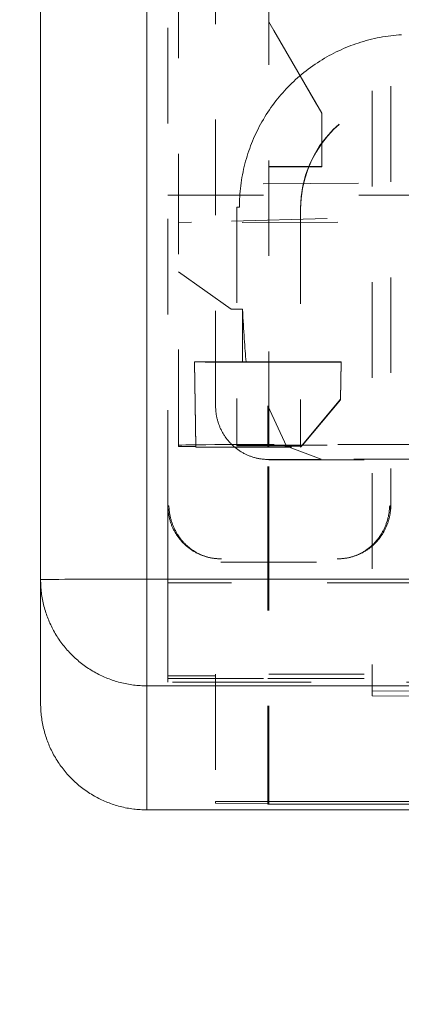
# Model space of a CAD drawing. Units: millimetres. Extents: x 1327 to 1892, y 73 to 815.
# Drawn here: x 1393 to 1397, y 505 to 515 of the extents above; entities that cross this region are included whole.
import ezdxf

# ---------------------------------------------------------------- set-up
doc = ezdxf.new("R2010")
doc.units = ezdxf.units.MM
for name, pattern in [('_..__..__..__.._', [1.8, 0.9, -0.9]), ('______..__..__..', [7.2, 2.7, -0.9, 0.9, -0.9, 0.9, -0.9]), ('________________', [0])]:
    doc.linetypes.add(name, pattern=pattern)
doc.layers.add('Ansichten', color=7, linetype='Continuous')
doc.layers.add('Maße', color=7, linetype='Continuous')
doc.dimstyles.get("Standard").update_dxf_attribs({"dimtxt": 0.18, "dimasz": 0.18, "dimexe": 0.18, "dimexo": 0.0625, "dimgap": 0.09, "dimtad": 0, "dimtih": 1, "dimtoh": 1, "dimdec": 4, "dimzin": 0, "dimdsep": 46, "dimtxsty": 'Standard', "dimcen": 0.09, "dimadec": 0, "dimazin": 0, "dimtfac": 1, "dimtdec": 4, "dimtofl": 0, "dimtmove": 0, "dimatfit": 3, "dimfxl": 0, "dimtolj": 1, "dimtzin": 0, "dimarcsym": 0})

# ---------------------------------------------------------------- blocks, each defined once
blk = doc.blocks.new('@725')
at = {"layer": 'Maße', "color": 7, "linetype": '________________', "lineweight": 9}
for p, q in [((1393.395, 509.3066), (1393.395, 515.7565)), ((1393.395, 508.139), (1393.395, 509.3066)), ((1397.27, 508.2621), (1396.52, 508.2582)), ((1396.52, 508.2137), (1396.52, 508.2582)), ((1396.52, 508.2137), (1397.27, 508.2097)), ((1395.045, 507.2175), (1398.245, 507.2175)), ((1395.045, 507.2018), (1395.045, 507.2175)), ((1395.545, 507.1992), (1395.045, 507.2018)), ((1395.5371, 507.1924), (1395.545, 507.1929)), ((1397.7529, 507.1924), (1395.5371, 507.1924)), ((1395.545, 507.1992), (1395.545, 507.2175)), ((1395.545, 507.1929), (1395.545, 507.1992)), ((1394.395, 507.139), (1405.0459, 507.139))]:
    blk.add_line(p, q, dxfattribs=at)
at = {"layer": 'Maße', "color": 253, "linetype": '________________', "lineweight": 9}
for p, q in [((1394.395, 509.3118), (1394.395, 515.7617)), ((1394.395, 508.3066), (1394.395, 509.3118)), ((1394.395, 509.3118), (1396.895, 509.3118)), ((1396.895, 508.3066), (1394.395, 508.3066)), ((1394.395, 508.3066), (1394.395, 507.139))]:
    blk.add_line(p, q, dxfattribs=at)
at = {"layer": 'Maße', "color": 212, "linetype": '_..__..__..__.._', "lineweight": 9}
for p, q in [((1394.595, 510.0029), (1394.595, 515.7528)), ((1396.52, 515.7081), (1396.52, 508.2582)), ((1396.695, 515.7528), (1396.695, 510.0029)), ((1395.045, 510.9383), (1395.045, 515.1287)), ((1395.545, 510.5546), (1395.545, 515.1416)), ((1394.6964, 515.1166), (1394.6964, 512.667)), ((1396.045, 513.6981), (1395.545, 514.5641)), ((1395.545, 514.5609), (1396.045, 513.6949)), ((1396.045, 513.4143), (1396.045, 513.6981)), ((1396.045, 513.1981), (1396.045, 513.4143)), ((1396.045, 513.1981), (1395.545, 513.1981)), ((1396.045, 513.1949), (1395.545, 513.1949)), ((1396.045, 513.1949), (1396.045, 513.1981)), ((1398.1931, 513.0464), (1394.595, 513.031)), ((1394.595, 512.9262), (1397.895, 512.9262)), ((1395.2463, 512.8136), (1395.2463, 510.573)), ((1395.8462, 512.8037), (1395.8462, 510.5746)), ((1397.895, 512.7525), (1394.8168, 512.6732)), ((1396.1962, 512.6743), (1394.6964, 512.6665)), ((1394.6964, 512.667), (1394.8168, 512.6732)), ((1394.6964, 512.667), (1394.6964, 512.6665)), ((1394.6964, 510.573), (1394.6964, 512.6665)), ((1397.895, 512.6743), (1396.1962, 512.6743)), ((1395.1902, 511.8546), (1394.6964, 512.2043)), ((1395.2979, 511.8525), (1395.1963, 511.8525)), ((1395.2979, 511.3583), (1395.2979, 511.8525)), ((1394.8448, 511.3591), (1394.8587, 510.5595)), ((1394.8448, 511.3541), (1394.8448, 511.3591)), ((1394.8448, 511.3541), (1394.8587, 510.5546)), ((1395.8462, 511.3541), (1394.8448, 511.3541)), ((1395.1963, 511.3583), (1395.2979, 511.3583)), ((1395.3319, 511.3583), (1395.8462, 511.3583)), ((1396.2273, 511.3583), (1395.8462, 511.3583)), ((1396.2273, 511.3541), (1395.8462, 511.3541)), ((1396.2211, 511.0055), (1396.2273, 511.3583)), ((1396.2211, 511.0014), (1396.2273, 511.3541)), ((1396.2273, 511.3541), (1396.2273, 511.3583)), ((1395.8595, 510.5746), (1396.2211, 511.0055)), ((1395.8629, 510.5746), (1396.2211, 511.0014)), ((1396.2211, 511.0014), (1396.2211, 511.0055)), ((1395.045, 510.9334), (1395.045, 510.9383)), ((1395.5371, 510.5546), (1395.5371, 510.9423)), ((1395.5371, 510.9423), (1395.7118, 510.5644)), ((1396.1962, 510.5808), (1397.895, 510.5808)), ((1394.6964, 510.573), (1394.6964, 510.5615)), ((1394.6964, 510.5615), (1394.8588, 510.5595)), ((1394.8587, 510.5546), (1394.8587, 510.5595)), ((1394.8587, 510.5546), (1395.8462, 510.5546)), ((1395.2463, 510.573), (1395.2463, 510.5667)), ((1395.3963, 510.5654), (1395.6963, 510.5644)), ((1395.5371, 509.471), (1395.5371, 510.5546)), ((1395.545, 509.471), (1395.545, 510.5546)), ((1397.895, 510.5746), (1395.5463, 510.5746)), ((1395.8462, 510.5631), (1395.6963, 510.5644)), ((1395.7118, 510.5644), (1396.0411, 510.4424)), ((1395.8462, 510.5746), (1395.8462, 510.5631)), ((1395.8462, 510.5546), (1395.8629, 510.5746)), ((1395.8462, 510.5588), (1395.8595, 510.5746)), ((1395.8462, 510.5631), (1395.8462, 510.5588)), ((1395.8462, 510.5546), (1395.8462, 510.5588)), ((1396.0411, 510.4424), (1395.545, 510.4383)), ((1395.545, 510.4335), (1397.2532, 510.4335)), ((1397.2489, 510.4424), (1396.0411, 510.4424)), ((1394.595, 509.971), (1394.595, 510.0029)), ((1394.595, 509.2762), (1394.595, 509.971)), ((1396.695, 510.0029), (1396.695, 509.971)), ((1395.045, 509.5054), (1395.095, 509.5029)), ((1395.0696, 509.5036), (1395.0942, 509.5029)), ((1395.0942, 509.5029), (1395.0991, 509.5029)), ((1395.095, 509.471), (1396.195, 509.471)), ((1395.5371, 507.2175), (1395.5371, 509.471)), ((1395.545, 507.2175), (1395.545, 509.471)), ((1396.1909, 509.5029), (1396.1958, 509.5029)), ((1396.1958, 509.5029), (1396.2207, 509.5036)), ((1394.595, 509.2762), (1394.595, 508.4018)), ((1400.595, 509.2762), (1394.595, 509.2762)), ((1395.045, 508.4018), (1394.595, 508.4018)), ((1394.595, 508.3746), (1394.595, 508.4018)), ((1394.595, 508.3746), (1395.5371, 508.3746)), ((1394.595, 508.34), (1394.595, 508.3746)), ((1395.045, 508.4175), (1395.045, 507.2175)), ((1398.245, 508.4175), (1395.045, 508.4175)), ((1395.5371, 508.3746), (1395.545, 508.3746)), ((1395.545, 508.3746), (1397.745, 508.3746)), ((1395.5371, 508.34), (1394.595, 508.34)), ((1395.545, 508.34), (1395.5371, 508.34)), ((1397.745, 508.34), (1395.545, 508.34)), ((1395.5371, 507.1924), (1395.5371, 507.2175))]:
    blk.add_line(p, q, dxfattribs=at)
for points in [[(1396.796, 514.4377), (1396.771, 514.436), (1396.746, 514.4339), (1396.7211, 514.4314), (1396.6963, 514.4285), (1396.6702, 514.4251), (1396.6443, 514.4212), (1396.6184, 514.417), (1396.5926, 514.4123), (1396.5669, 514.4072), (1396.5412, 514.4017), (1396.5157, 514.3958), (1396.4902, 514.3894), (1396.4649, 514.3827), (1396.4396, 514.3755), (1396.4145, 514.368), (1396.3895, 514.36), (1396.3661, 514.3521), (1396.3427, 514.3439), (1396.3195, 514.3353), (1396.2965, 514.3264), (1396.2736, 514.3171), (1396.2505, 514.3073), (1396.2276, 514.2972), (1396.2048, 514.2867), (1396.1822, 514.2759), (1396.1598, 514.2648), (1396.1376, 514.2533), (1396.1155, 514.2414), (1396.0936, 514.2292), (1396.0709, 514.2161), (1396.0484, 514.2026), (1396.0261, 514.1888), (1396.0041, 514.1746), (1395.9823, 514.16), (1395.9607, 514.1451), (1395.9393, 514.1298), (1395.9182, 514.1142), (1395.8974, 514.0983), (1395.8768, 514.082), (1395.8565, 514.0654), (1395.8365, 514.0485), (1395.8178, 514.0323), (1395.7994, 514.0157), (1395.7813, 513.9989), (1395.7634, 513.9818), (1395.7458, 513.9645), (1395.7282, 513.9466), (1395.7109, 513.9285), (1395.6939, 513.9102), (1395.6772, 513.8915), (1395.6607, 513.8726), (1395.6446, 513.8535), (1395.6287, 513.8341), (1395.6132, 513.8145), (1395.5972, 513.7937), (1395.5816, 513.7726), (1395.5663, 513.7513), (1395.5513, 513.7297), (1395.5367, 513.7079), (1395.5225, 513.6859), (1395.5086, 513.6636), (1395.4951, 513.6411), (1395.4819, 513.6184), (1395.4692, 513.5955), (1395.4567, 513.5724), (1395.4447, 513.5491), (1395.4337, 513.527), (1395.423, 513.5046), (1395.4127, 513.4822), (1395.4027, 513.4595), (1395.3931, 513.4367), (1395.3837, 513.4135), (1395.3746, 513.3902), (1395.3659, 513.3667), (1395.3576, 513.3431), (1395.3496, 513.3193), (1395.342, 513.2955), (1395.3348, 513.2715), (1395.328, 513.2474), (1395.3212, 513.2221), (1395.3148, 513.1966), (1395.3088, 513.1711), (1395.3033, 513.1454), (1395.2981, 513.1197), (1395.2934, 513.0939), (1395.2891, 513.068), (1395.2852, 513.0421), (1395.2818, 513.0161), (1395.2787, 512.99), (1395.2761, 512.9639), (1395.2739, 512.9378), (1395.2722, 512.9131), (1395.2709, 512.8884), (1395.2699, 512.8637), (1395.2694, 512.8389), (1395.2692, 512.8142)], [(1394.595, 510.0029), (1394.5951, 509.9952), (1394.5952, 509.9875), (1394.5955, 509.9798), (1394.5959, 509.9722), (1394.5965, 509.9645), (1394.5971, 509.9568), (1394.5979, 509.9492), (1394.5988, 509.9415), (1394.5998, 509.9335), (1394.601, 509.9255), (1394.6023, 509.9176), (1394.6038, 509.9096), (1394.6053, 509.9017), (1394.607, 509.8939), (1394.6089, 509.886), (1394.6108, 509.8782), (1394.6129, 509.8704), (1394.6151, 509.8626), (1394.6174, 509.8549), (1394.6199, 509.8472), (1394.6223, 509.84), (1394.6248, 509.8328), (1394.6275, 509.8257), (1394.6302, 509.8186), (1394.6331, 509.8116), (1394.6361, 509.8045), (1394.6392, 509.7975), (1394.6424, 509.7905), (1394.6457, 509.7835), (1394.6491, 509.7766), (1394.6527, 509.7698), (1394.6563, 509.763), (1394.6601, 509.7563), (1394.6641, 509.7493), (1394.6682, 509.7424), (1394.6725, 509.7355), (1394.6769, 509.7288), (1394.6813, 509.7221), (1394.6859, 509.7154), (1394.6906, 509.7089), (1394.6954, 509.7024), (1394.7003, 509.696), (1394.7053, 509.6897), (1394.7104, 509.6834), (1394.7156, 509.6773), (1394.7206, 509.6715), (1394.7257, 509.6659), (1394.7309, 509.6603), (1394.7361, 509.6548), (1394.7414, 509.6494), (1394.7469, 509.644), (1394.7525, 509.6387), (1394.7581, 509.6334), (1394.7639, 509.6283), (1394.7697, 509.6232), (1394.7756, 509.6183), (1394.7815, 509.6134), (1394.7876, 509.6086), (1394.794, 509.6037), (1394.8004, 509.5989), (1394.807, 509.5942), (1394.8136, 509.5896), (1394.8203, 509.5851), (1394.8271, 509.5808), (1394.8339, 509.5765), (1394.8408, 509.5723), (1394.8478, 509.5683), (1394.8549, 509.5644), (1394.862, 509.5606), (1394.8691, 509.5569), (1394.8759, 509.5535), (1394.8828, 509.5502), (1394.8897, 509.547), (1394.8967, 509.544), (1394.9037, 509.541), (1394.9108, 509.5381), (1394.918, 509.5353), (1394.9252, 509.5327), (1394.9324, 509.5301), (1394.9397, 509.5276), (1394.9471, 509.5253), (1394.9544, 509.5231), (1394.9619, 509.521), (1394.9696, 509.5189), (1394.9775, 509.5169), (1394.9853, 509.5151), (1394.9932, 509.5134), (1395.0011, 509.5118), (1395.009, 509.5104), (1395.017, 509.5091), (1395.025, 509.5079), (1395.033, 509.5068), (1395.041, 509.5059), (1395.045, 509.5054)], [(1394.6043, 510.0034), (1394.6046, 509.9963), (1394.6049, 509.9891), (1394.6054, 509.982), (1394.6059, 509.9748), (1394.6066, 509.9677), (1394.6073, 509.9605), (1394.6082, 509.9534), (1394.6091, 509.9463), (1394.6101, 509.9389), (1394.6113, 509.9315), (1394.6126, 509.9241), (1394.614, 509.9168), (1394.6154, 509.9094), (1394.617, 509.9021), (1394.6188, 509.8942), (1394.6207, 509.8862), (1394.6228, 509.8784), (1394.625, 509.8705), (1394.6272, 509.8627), (1394.6296, 509.855), (1394.6321, 509.8473), (1394.6345, 509.8402), (1394.637, 509.8332), (1394.6396, 509.8263), (1394.6423, 509.8194), (1394.645, 509.8125), (1394.6479, 509.8057), (1394.6511, 509.7983), (1394.6544, 509.791), (1394.6578, 509.7837), (1394.6613, 509.7765), (1394.665, 509.7694), (1394.6687, 509.7623), (1394.6725, 509.7553), (1394.6761, 509.749), (1394.6798, 509.7427), (1394.6836, 509.7364), (1394.6874, 509.7302), (1394.6914, 509.7241), (1394.6954, 509.7181), (1394.6998, 509.7115), (1394.7044, 509.7051), (1394.709, 509.6987), (1394.7138, 509.6924), (1394.7186, 509.6862), (1394.7235, 509.6801), (1394.7285, 509.6741), (1394.7332, 509.6686), (1394.7379, 509.6632), (1394.7427, 509.6579), (1394.7476, 509.6527), (1394.7525, 509.6476), (1394.7575, 509.6425), (1394.7629, 509.6372), (1394.7684, 509.6319), (1394.774, 509.6268), (1394.7796, 509.6217), (1394.7854, 509.6168), (1394.7911, 509.6119), (1394.797, 509.6071), (1394.8029, 509.6025), (1394.8092, 509.5977), (1394.8155, 509.593), (1394.8219, 509.5885), (1394.8284, 509.584), (1394.8349, 509.5797), (1394.8415, 509.5754), (1394.8482, 509.5713), (1394.8549, 509.5673), (1394.8617, 509.5634), (1394.8686, 509.5597), (1394.8754, 509.556), (1394.8824, 509.5525), (1394.889, 509.5493), (1394.8956, 509.5462), (1394.9023, 509.5432), (1394.909, 509.5403), (1394.9158, 509.5375), (1394.9227, 509.5348), (1394.9296, 509.5321), (1394.9366, 509.5296), (1394.9436, 509.5273), (1394.9506, 509.525), (1394.9577, 509.5228), (1394.9648, 509.5208), (1394.9719, 509.5188), (1394.9793, 509.5169), (1394.9869, 509.5151), (1394.9944, 509.5135), (1395.0019, 509.5119), (1395.0095, 509.5105), (1395.0171, 509.5092), (1395.0247, 509.508), (1395.0323, 509.507), (1395.04, 509.506), (1395.0476, 509.5052), (1395.0553, 509.5045), (1395.0629, 509.504), (1395.0696, 509.5036)], [(1396.195, 509.5029), (1396.2027, 509.503), (1396.2104, 509.5032), (1396.2181, 509.5035), (1396.2258, 509.5039), (1396.2334, 509.5044), (1396.2411, 509.5051), (1396.2488, 509.5058), (1396.2564, 509.5067), (1396.2644, 509.5078), (1396.2724, 509.509), (1396.2803, 509.5103), (1396.2883, 509.5117), (1396.2962, 509.5133), (1396.3041, 509.515), (1396.3119, 509.5168), (1396.3198, 509.5187), (1396.3275, 509.5208), (1396.3353, 509.523), (1396.343, 509.5253), (1396.3507, 509.5278), (1396.3579, 509.5302), (1396.3651, 509.5327), (1396.3722, 509.5354), (1396.3793, 509.5381), (1396.3863, 509.541), (1396.3934, 509.544), (1396.4005, 509.5471), (1396.4075, 509.5503), (1396.4144, 509.5536), (1396.4213, 509.5571), (1396.4281, 509.5606), (1396.4349, 509.5642), (1396.4416, 509.568), (1396.4486, 509.572), (1396.4555, 509.5762), (1396.4624, 509.5804), (1396.4692, 509.5848), (1396.4759, 509.5893), (1396.4825, 509.5939), (1396.4891, 509.5985), (1396.4955, 509.6033), (1396.5019, 509.6082), (1396.5083, 509.6132), (1396.5145, 509.6183), (1396.5207, 509.6235), (1396.5264, 509.6285), (1396.5321, 509.6336), (1396.5376, 509.6388), (1396.5431, 509.644), (1396.5486, 509.6494), (1396.554, 509.6549), (1396.5593, 509.6604), (1396.5645, 509.6661), (1396.5696, 509.6718), (1396.5747, 509.6776), (1396.5797, 509.6835), (1396.5845, 509.6894), (1396.5893, 509.6955), (1396.5942, 509.7019), (1396.599, 509.7084), (1396.6037, 509.7149), (1396.6083, 509.7215), (1396.6128, 509.7282), (1396.6172, 509.735), (1396.6214, 509.7419), (1396.6256, 509.7488), (1396.6296, 509.7557), (1396.6336, 509.7628), (1396.6374, 509.7699), (1396.6411, 509.7771), (1396.6445, 509.7839), (1396.6477, 509.7907), (1396.6509, 509.7976), (1396.654, 509.8046), (1396.6569, 509.8116), (1396.6598, 509.8187), (1396.6626, 509.8259), (1396.6653, 509.8331), (1396.6678, 509.8404), (1396.6703, 509.8477), (1396.6726, 509.855), (1396.6748, 509.8624), (1396.6769, 509.8698), (1396.679, 509.8776), (1396.681, 509.8854), (1396.6828, 509.8932), (1396.6845, 509.9011), (1396.6861, 509.909), (1396.6876, 509.917), (1396.6889, 509.9249), (1396.6901, 509.9329), (1396.6911, 509.9409), (1396.6921, 509.9489), (1396.6929, 509.9569), (1396.6936, 509.9649), (1396.6941, 509.9725), (1396.6945, 509.9801), (1396.6948, 509.9877), (1396.6949, 509.9953), (1396.695, 510.0029)], [(1396.2207, 509.5036), (1396.2275, 509.504), (1396.2348, 509.5046), (1396.2421, 509.5052), (1396.2494, 509.506), (1396.2571, 509.5069), (1396.2647, 509.5079), (1396.2723, 509.5091), (1396.2799, 509.5104), (1396.2875, 509.5118), (1396.295, 509.5133), (1396.3026, 509.515), (1396.3101, 509.5168), (1396.3176, 509.5187), (1396.325, 509.5207), (1396.3324, 509.5229), (1396.3398, 509.5251), (1396.3468, 509.5274), (1396.3537, 509.5297), (1396.3605, 509.5322), (1396.3674, 509.5348), (1396.3742, 509.5375), (1396.381, 509.5403), (1396.3878, 509.5432), (1396.3946, 509.5463), (1396.4013, 509.5494), (1396.408, 509.5527), (1396.4146, 509.5561), (1396.4212, 509.5596), (1396.4278, 509.5631), (1396.4345, 509.567), (1396.4413, 509.571), (1396.4479, 509.5751), (1396.4545, 509.5793), (1396.4611, 509.5837), (1396.4676, 509.5881), (1396.474, 509.5927), (1396.4803, 509.5973), (1396.4866, 509.6021), (1396.4928, 509.607), (1396.4989, 509.612), (1396.505, 509.6171), (1396.5106, 509.622), (1396.5162, 509.627), (1396.5217, 509.6321), (1396.5271, 509.6372), (1396.5325, 509.6425), (1396.538, 509.648), (1396.5433, 509.6537), (1396.5486, 509.6594), (1396.5538, 509.6652), (1396.559, 509.6711), (1396.564, 509.6771), (1396.569, 509.6832), (1396.5734, 509.6888), (1396.5778, 509.6945), (1396.5822, 509.7003), (1396.5864, 509.7062), (1396.5906, 509.7121), (1396.5946, 509.7181), (1396.599, 509.7247), (1396.6033, 509.7314), (1396.6075, 509.7381), (1396.6115, 509.7449), (1396.6155, 509.7518), (1396.6194, 509.7588), (1396.6232, 509.7659), (1396.6266, 509.7724), (1396.6298, 509.7789), (1396.6331, 509.7855), (1396.6362, 509.7922), (1396.6392, 509.7989), (1396.6421, 509.8057), (1396.6452, 509.8131), (1396.6482, 509.8206), (1396.6511, 509.8282), (1396.6539, 509.8358), (1396.6566, 509.8434), (1396.6591, 509.8511), (1396.6616, 509.8588), (1396.6637, 509.866), (1396.6658, 509.8731), (1396.6677, 509.8803), (1396.6696, 509.8876), (1396.6714, 509.8948), (1396.673, 509.9021), (1396.6745, 509.9091), (1396.6759, 509.9161), (1396.6772, 509.9231), (1396.6785, 509.9302), (1396.6796, 509.9372), (1396.6806, 509.9443), (1396.6816, 509.9514), (1396.6824, 509.9585), (1396.6832, 509.966), (1396.6839, 509.9734), (1396.6845, 509.9809), (1396.685, 509.9884), (1396.6854, 509.9959), (1396.6857, 510.0034)]]:
    blk.add_lwpolyline(points, dxfattribs=at)
at = {"layer": 'Maße', "color": 212, "linetype": '_..__..__..__.._', "lineweight": 9, "extrusion": (0, 0, -1)}
blk.add_lwpolyline([(-1395.545, 510.4383), (-1395.5373, 510.4383), (-1395.5296, 510.4385), (-1395.5219, 510.4388), (-1395.5142, 510.4392), (-1395.5066, 510.4398), (-1395.4989, 510.4404), (-1395.4912, 510.4412), (-1395.4836, 510.4421), (-1395.4756, 510.4431), (-1395.4676, 510.4443), (-1395.4597, 510.4456), (-1395.4517, 510.4471), (-1395.4438, 510.4486), (-1395.4359, 510.4503), (-1395.4281, 510.4521), (-1395.4202, 510.4541), (-1395.4125, 510.4562), (-1395.4047, 510.4584), (-1395.397, 510.4607), (-1395.3893, 510.4631), (-1395.3821, 510.4656), (-1395.3749, 510.4681), (-1395.3678, 510.4707), (-1395.3607, 510.4735), (-1395.3537, 510.4763), (-1395.3466, 510.4793), (-1395.3395, 510.4825), (-1395.3325, 510.4857), (-1395.3256, 510.489), (-1395.3187, 510.4924), (-1395.3119, 510.496), (-1395.3051, 510.4996), (-1395.2984, 510.5033), (-1395.2914, 510.5074), (-1395.2845, 510.5115), (-1395.2776, 510.5158), (-1395.2708, 510.5202), (-1395.2641, 510.5246), (-1395.2575, 510.5292), (-1395.2509, 510.5339), (-1395.2445, 510.5387), (-1395.2381, 510.5436), (-1395.2317, 510.5486), (-1395.2255, 510.5537), (-1395.2193, 510.5589), (-1395.2136, 510.5639), (-1395.2079, 510.569), (-1395.2024, 510.5741), (-1395.1969, 510.5794), (-1395.1914, 510.5847), (-1395.186, 510.5902), (-1395.1807, 510.5958), (-1395.1755, 510.6014), (-1395.1704, 510.6072), (-1395.1653, 510.613), (-1395.1603, 510.6188), (-1395.1555, 510.6248), (-1395.1507, 510.6308), (-1395.1458, 510.6372), (-1395.141, 510.6437), (-1395.1363, 510.6503), (-1395.1317, 510.6569), (-1395.1272, 510.6636), (-1395.1228, 510.6704), (-1395.1186, 510.6772), (-1395.1144, 510.6841), (-1395.1104, 510.6911), (-1395.1064, 510.6981), (-1395.1026, 510.7052), (-1395.0989, 510.7124), (-1395.0955, 510.7192), (-1395.0923, 510.7261), (-1395.0891, 510.733), (-1395.086, 510.7399), (-1395.0831, 510.7469), (-1395.0802, 510.7541), (-1395.0774, 510.7612), (-1395.0747, 510.7685), (-1395.0722, 510.7757), (-1395.0697, 510.783), (-1395.0674, 510.7904), (-1395.0652, 510.7977), (-1395.0631, 510.8051), (-1395.061, 510.8129), (-1395.059, 510.8207), (-1395.0572, 510.8286), (-1395.0555, 510.8365), (-1395.0539, 510.8444), (-1395.0524, 510.8523), (-1395.0511, 510.8603), (-1395.0499, 510.8682), (-1395.0489, 510.8762), (-1395.0479, 510.8842), (-1395.0471, 510.8923), (-1395.0464, 510.9003), (-1395.0459, 510.9079), (-1395.0455, 510.9155), (-1395.0452, 510.9231), (-1395.0451, 510.9307), (-1395.045, 510.9383)], dxfattribs=at)
at = {"layer": 'Maße', "color": 7, "linetype": '________________', "lineweight": 9}
blk.add_lwpolyline([(1393.395, 509.3066), (1393.3951, 509.2912), (1393.3955, 509.2758), (1393.3961, 509.2604), (1393.3969, 509.2451), (1393.398, 509.2297), (1393.3993, 509.2144), (1393.4008, 509.1991), (1393.4026, 509.1838), (1393.4047, 509.1678), (1393.4071, 509.1518), (1393.4097, 509.1359), (1393.4126, 509.12), (1393.4157, 509.1042), (1393.4191, 509.0885), (1393.4227, 509.0727), (1393.4266, 509.0571), (1393.4308, 509.0415), (1393.4352, 509.026), (1393.4398, 509.0106), (1393.4447, 508.9952), (1393.4496, 508.9808), (1393.4546, 508.9664), (1393.4599, 508.9522), (1393.4654, 508.938), (1393.4711, 508.9239), (1393.4771, 508.9097), (1393.4833, 508.8957), (1393.4898, 508.8817), (1393.4964, 508.8678), (1393.5033, 508.854), (1393.5104, 508.8403), (1393.5176, 508.8268), (1393.5251, 508.8133), (1393.5332, 508.7994), (1393.5415, 508.7855), (1393.55, 508.7718), (1393.5587, 508.7583), (1393.5677, 508.7449), (1393.5769, 508.7316), (1393.5862, 508.7185), (1393.5958, 508.7055), (1393.6056, 508.6927), (1393.6156, 508.6801), (1393.6258, 508.6676), (1393.6362, 508.6553), (1393.6462, 508.6438), (1393.6564, 508.6325), (1393.6667, 508.6213), (1393.6772, 508.6103), (1393.6879, 508.5995), (1393.6989, 508.5887), (1393.71, 508.5781), (1393.7213, 508.5676), (1393.7327, 508.5573), (1393.7444, 508.5472), (1393.7561, 508.5373), (1393.768, 508.5276), (1393.7801, 508.518), (1393.7929, 508.5082), (1393.8059, 508.4986), (1393.819, 508.4892), (1393.8322, 508.48), (1393.8456, 508.471), (1393.8592, 508.4623), (1393.8729, 508.4538), (1393.8867, 508.4454), (1393.9006, 508.4374), (1393.9147, 508.4295), (1393.9289, 508.4219), (1393.9433, 508.4145), (1393.9569, 508.4077), (1393.9706, 508.4011), (1393.9844, 508.3948), (1393.9983, 508.3887), (1394.0123, 508.3827), (1394.0266, 508.377), (1394.0409, 508.3714), (1394.0554, 508.3661), (1394.0699, 508.3609), (1394.0845, 508.356), (1394.0992, 508.3514), (1394.1139, 508.3469), (1394.1287, 508.3427), (1394.1443, 508.3386), (1394.1599, 508.3346), (1394.1756, 508.331), (1394.1914, 508.3276), (1394.2072, 508.3244), (1394.2231, 508.3215), (1394.239, 508.3189), (1394.2549, 508.3165), (1394.2709, 508.3143), (1394.2869, 508.3125), (1394.303, 508.3109), (1394.319, 508.3095), (1394.3342, 508.3085), (1394.3494, 508.3077), (1394.3646, 508.3071), (1394.3798, 508.3067), (1394.395, 508.3066)], dxfattribs=at)
at = {"layer": 'Maße', "color": 7, "linetype": '________________', "lineweight": 9, "extrusion": (0, 0, -1)}
blk.add_lwpolyline([(-1394.395, 507.139), (-1394.3796, 507.1391), (-1394.3642, 507.1395), (-1394.3488, 507.1401), (-1394.3335, 507.1409), (-1394.3181, 507.142), (-1394.3028, 507.1433), (-1394.2875, 507.1448), (-1394.2722, 507.1466), (-1394.2562, 507.1487), (-1394.2402, 507.151), (-1394.2243, 507.1537), (-1394.2084, 507.1565), (-1394.1926, 507.1597), (-1394.1769, 507.1631), (-1394.1611, 507.1667), (-1394.1455, 507.1706), (-1394.1299, 507.1748), (-1394.1144, 507.1792), (-1394.099, 507.1838), (-1394.0836, 507.1887), (-1394.0692, 507.1936), (-1394.0548, 507.1986), (-1394.0406, 507.2039), (-1394.0264, 507.2094), (-1394.0123, 507.2151), (-1393.9981, 507.2211), (-1393.9841, 507.2273), (-1393.9701, 507.2338), (-1393.9562, 507.2404), (-1393.9424, 507.2473), (-1393.9287, 507.2543), (-1393.9152, 507.2616), (-1393.9017, 507.2691), (-1393.8878, 507.2772), (-1393.8739, 507.2855), (-1393.8602, 507.294), (-1393.8467, 507.3027), (-1393.8333, 507.3117), (-1393.82, 507.3208), (-1393.8069, 507.3302), (-1393.7939, 507.3398), (-1393.7811, 507.3496), (-1393.7685, 507.3596), (-1393.756, 507.3698), (-1393.7436, 507.3802), (-1393.7322, 507.3902), (-1393.7209, 507.4004), (-1393.7097, 507.4107), (-1393.6987, 507.4212), (-1393.6879, 507.4319), (-1393.6771, 507.4429), (-1393.6665, 507.454), (-1393.656, 507.4653), (-1393.6457, 507.4767), (-1393.6356, 507.4883), (-1393.6257, 507.5001), (-1393.6159, 507.512), (-1393.6064, 507.5241), (-1393.5966, 507.5369), (-1393.587, 507.5498), (-1393.5776, 507.563), (-1393.5684, 507.5762), (-1393.5594, 507.5896), (-1393.5507, 507.6032), (-1393.5421, 507.6168), (-1393.5338, 507.6307), (-1393.5257, 507.6446), (-1393.5179, 507.6587), (-1393.5103, 507.6729), (-1393.5029, 507.6872), (-1393.4961, 507.7009), (-1393.4895, 507.7146), (-1393.4832, 507.7284), (-1393.477, 507.7423), (-1393.4711, 507.7563), (-1393.4653, 507.7706), (-1393.4598, 507.7849), (-1393.4544, 507.7994), (-1393.4493, 507.8139), (-1393.4444, 507.8285), (-1393.4398, 507.8431), (-1393.4353, 507.8579), (-1393.4311, 507.8727), (-1393.4269, 507.8883), (-1393.423, 507.9039), (-1393.4194, 507.9196), (-1393.4159, 507.9354), (-1393.4128, 507.9512), (-1393.4099, 507.9671), (-1393.4072, 507.983), (-1393.4049, 507.9989), (-1393.4027, 508.0149), (-1393.4009, 508.0309), (-1393.3992, 508.047), (-1393.3979, 508.063), (-1393.3968, 508.0782), (-1393.396, 508.0934), (-1393.3955, 508.1086), (-1393.3951, 508.1238), (-1393.395, 508.139)], dxfattribs=at)
at = {"layer": 'Maße', "color": 212, "linetype": '_..__..__..__.._', "lineweight": 9, "extrusion": (0, 0, -1)}
for centre, major_axis, ratio, start_param, end_param in [((1396.8961, 512.7995), (0, 1.0499), 0.999922, 4.712389, 7.541292), ((1396.8961, 512.8037), (1.0498, 0), 0.999986, 3.141593, 4.712389), ((1395.1963, 540.4952), (0, -28.6427), 0.017454, 0, 0.012349), ((1395.3877, 528.0282), (0, -16.9735), 0.017454, 0.18942, 0.307808), ((1395.1963, 511.361), (-0.4999, 0), 0.005236, 4.712389, 5.492311), ((1396.1962, 510.573), (-1.4998, 0), 0.005236, 0, 1.570796)]:
    blk.add_ellipse(centre, major_axis=major_axis, ratio=ratio, start_param=start_param, end_param=end_param, dxfattribs=at)
at = {"layer": 'Maße', "color": 212, "linetype": '_..__..__..__.._', "lineweight": 9}
for centre, major_axis, start_param, end_param in [((1395.5463, 512.8136), (0.3, 0), 2.748894, 3.141593), ((1395.3877, 511.3598), (0.2963, 0), 4.404581, 4.522969), ((1395.5463, 510.573), (0.3, 0), 1.570796, 3.141593), ((1395.5463, 510.5667), (0.3, 0), 3.141593, 4.18879), ((1395.095, 510.0029), (0.5, 0), 2.948505, 3.141593), ((1396.195, 510.0029), (0.5, 0), 0, 0.193088)]:
    blk.add_ellipse(centre, major_axis=major_axis, ratio=0.005236, start_param=start_param, end_param=end_param, dxfattribs=at)
at = {"layer": 'Maße', "color": 253, "linetype": '________________', "lineweight": 9, "extrusion": (0, 0, -1)}
blk.add_ellipse((1394.395, 509.3066), major_axis=(-1, 0), ratio=0.005236, start_param=0, end_param=1.570796, dxfattribs=at)
blk = doc.blocks.new('*D25')
at = {"layer": 'Defpoints', "color": 0}
for p in [(1351.2262, 521.8035), (1430.3215, 521.8035), (1587.5, 490.5045)]:
    blk.add_point(p, dxfattribs=at)
at = {"layer": 'Maße', "color": 0, "lineweight": -2}
for p, q in [((1430.259, 521.8035), (1345.0462, 521.8035)), ((1345.2262, 502.5045), (1345.2262, 509.8035)), ((1587.4375, 490.5045), (1345.0462, 490.5045))]:
    blk.add_line(p, q, dxfattribs=at)
at = {"layer": 'Maße', "color": 0}
for points in [[(1347.2262, 509.8035), (1343.2262, 509.8035), (1345.2262, 521.8035)], [(1343.2262, 502.5045), (1347.2262, 502.5045), (1345.2262, 490.5045)]]:
    blk.add_solid(points, dxfattribs=at)
at = {"layer": 'Maße', "color": 0, "insert": (1339.1362, 506.154), "char_height": 12, "attachment_point": 5, "rotation": 90}
blk.add_mtext('\\A1;31', dxfattribs=at)

msp = doc.modelspace()

# ---------------------------------------------------------------- block references
at = {"layer": 'Ansichten', "color": 7, "linetype": '______..__..__..', "lineweight": 9}
msp.add_blockref('@725', (0, 0), dxfattribs=at)

# ---------------------------------------------------------------- dimensions: what is measured, and where the dimension line sits
at = {"layer": 'Maße', "color": 5}
dim = msp.add_linear_dim(base=(1345.2262, 521.8035), p1=(1587.5, 490.5045), p2=(1430.3215, 521.8035), angle=90, dimstyle='Standard', override={"dimtxt": 12, "dimasz": 12, "dimtad": 1, "dimjust": 0, "dimtih": 0, "dimtoh": 0, "dimdec": 0, "dimlfac": 1, "dimzin": 8, "dimsah": 1, "dimse1": 0, "dimse2": 0, "dimsd1": 0, "dimsd2": 0, "dimadec": 2, "dimazin": 2, "dimtol": 0, "dimtp": 0, "dimtm": 0, "dimtfac": 0.5, "dimtzin": 8}, dxfattribs=at)
dim.commit()
dim.dimension.update_dxf_attribs({"geometry": '*D25', "text_midpoint": (1345.2262, 506.154), "dimtype": 160})

doc.saveas('drawing.dxf')
